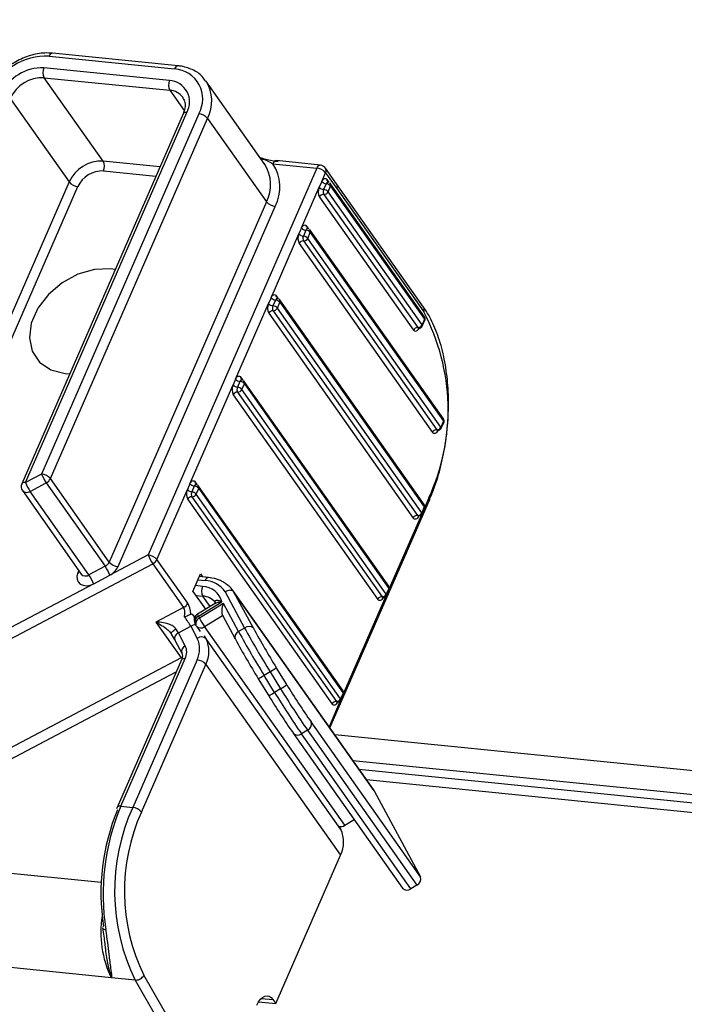
# Model space of a CAD drawing. Units: millimetres. Extents: x -23272466 to 44913, y -22484634 to 188.
# Drawn here: x -23269957 to -23269951, y -22484516 to -22484508 of the extents above; entities that cross this region are included whole.
import ezdxf

# ---------------------------------------------------------------- set-up
doc = ezdxf.new("R2010")
doc.units = ezdxf.units.MM
doc.layers.add('arkusz', color=7, linetype='Continuous')
doc.layers.add('KEYLITE INDICATIVE VIEW FLASHING 1', color=252, linetype='Continuous')
doc.styles.get("Standard").update_dxf_attribs({"font": 'arial.ttf'})

msp = doc.modelspace()

# ---------------------------------------------------------------- linework, layer by layer
at = {"layer": 'KEYLITE INDICATIVE VIEW FLASHING 1', "color": 7, "linetype": 'Continuous'}
for p, q in [((-23269956.4953, -22484508.5619), (-23269955.489, -22484508.6633)), ((-23269955.4608, -22484508.6387), (-23269956.4672, -22484508.5373)), ((-23269955.5296, -22484508.7565), (-23269956.536, -22484508.6551)), ((-23269956.5339, -22484508.7337), (-23269955.5275, -22484508.8351)), ((-23269956.0618, -22484509.4032), (-23269956.5339, -22484508.7337)), ((-23269954.7661, -22484509.4298), (-23269955.2381, -22484508.7602)), ((-23269956.8068, -22484508.9009), (-23269956.3348, -22484509.5704)), ((-23269955.5275, -22484508.8351), (-23269955.4133, -22484508.9971)), ((-23269955.4212, -22484509.0231), (-23269956.7147, -22484511.9909)), ((-23269956.6852, -22484511.9817), (-23269955.3917, -22484509.0139)), ((-23269955.2958, -22484509.0235), (-23269956.5552, -22484511.9131)), ((-23269956.4848, -22484511.9498), (-23269955.2254, -22484509.0602)), ((-23269955.4214, -22484509.0237), (-23269955.4212, -22484509.0231)), ((-23269955.2254, -22484509.0602), (-23269954.7534, -22484509.7298)), ((-23269955.6068, -22484509.449), (-23269956.0618, -22484509.4032)), ((-23269954.349, -22484509.4593), (-23269955.7015, -22484512.5623)), ((-23269954.7728, -22484509.4207), (-23269954.7661, -22484509.4298)), ((-23269954.7009, -22484509.4239), (-23269954.349, -22484509.4593)), ((-23269954.3209, -22484509.4348), (-23269954.6728, -22484509.3993)), ((-23269954.1903, -22484509.5861), (-23269954.2802, -22484509.4585)), ((-23269956.0597, -22484509.4817), (-23269955.6395, -22484509.5241)), ((-23269954.3091, -22484509.566), (-23269954.2786, -22484509.496)), ((-23269954.2786, -22484509.496), (-23269954.1887, -22484509.6236)), ((-23269956.3348, -22484509.5704), (-23269957.7999, -22484512.9319)), ((-23269957.7295, -22484512.9686), (-23269956.2644, -22484509.6071)), ((-23269954.4717, -22484509.9391), (-23269954.3295, -22484509.6126)), ((-23269954.3091, -22484509.566), (-23269954.3295, -22484509.6126)), ((-23269954.2739, -22484509.5844), (-23269954.2943, -22484509.631)), ((-23269954.2494, -22484509.5753), (-23269954.2663, -22484509.5512)), ((-23269954.2591, -22484509.6493), (-23269954.2387, -22484509.6027)), ((-23269953.4866, -22484510.652), (-23269954.2395, -22484509.584)), ((-23269954.2387, -22484509.6027), (-23269953.4858, -22484510.6708)), ((-23269953.4935, -22484510.5744), (-23269954.1903, -22484509.5861)), ((-23269954.1887, -22484509.6236), (-23269953.492, -22484510.6119)), ((-23269954.3273, -22484509.6912), (-23269953.5743, -22484510.7592)), ((-23269954.2932, -22484509.6703), (-23269953.5402, -22484510.7383)), ((-23269953.5061, -22484510.7174), (-23269954.2591, -22484509.6493)), ((-23269954.7534, -22484509.7298), (-23269956.0128, -22484512.6193)), ((-23269955.9424, -22484512.656), (-23269954.683, -22484509.7665)), ((-23269954.4717, -22484509.9391), (-23269954.4921, -22484509.9857)), ((-23269954.412, -22484509.9484), (-23269954.4289, -22484509.9243)), ((-23269954.7157, -22484510.4988), (-23269954.4921, -22484509.9857)), ((-23269954.4365, -22484509.9575), (-23269954.4569, -22484510.0041)), ((-23269954.4217, -22484510.0224), (-23269954.4013, -22484509.9758)), ((-23269953.3345, -22484511.4715), (-23269954.4021, -22484509.9571)), ((-23269954.4013, -22484509.9758), (-23269953.3337, -22484511.4902)), ((-23269954.4899, -22484510.0643), (-23269953.4223, -22484511.5787)), ((-23269954.4558, -22484510.0434), (-23269953.3882, -22484511.5578)), ((-23269953.354, -22484511.5369), (-23269954.4217, -22484510.0224)), ((-23269954.6559, -22484510.508), (-23269954.6729, -22484510.484)), ((-23269955.0002, -22484511.1517), (-23269954.736, -22484510.5454)), ((-23269954.7157, -22484510.4988), (-23269954.736, -22484510.5454)), ((-23269954.6805, -22484510.5171), (-23269954.7008, -22484510.5637)), ((-23269954.6656, -22484510.5821), (-23269954.6453, -22484510.5355)), ((-23269953.4885, -22484512.1587), (-23269954.6461, -22484510.5167)), ((-23269954.6453, -22484510.5355), (-23269953.4877, -22484512.1774)), ((-23269954.7338, -22484510.6239), (-23269953.5763, -22484512.2659)), ((-23269954.6997, -22484510.603), (-23269953.5422, -22484512.245)), ((-23269953.5081, -22484512.2241), (-23269954.6656, -22484510.5821)), ((-23269953.4858, -22484510.6708), (-23269953.5061, -22484510.7174)), ((-23269953.5041, -22484510.7263), (-23269953.4837, -22484510.6797)), ((-23269953.5323, -22484510.7433), (-23269953.5315, -22484510.7445)), ((-23269953.5315, -22484510.7445), (-23269953.531, -22484510.7433)), ((-23269955.3661, -22484511.9912), (-23269955.0206, -22484511.1983)), ((-23269955.0002, -22484511.1517), (-23269955.0206, -22484511.1983)), ((-23269954.965, -22484511.17), (-23269954.9854, -22484511.2167)), ((-23269954.9405, -22484511.1609), (-23269954.9574, -22484511.1369)), ((-23269954.9502, -22484511.235), (-23269954.9298, -22484511.1884)), ((-23269953.7731, -22484512.8116), (-23269954.9306, -22484511.1696)), ((-23269954.9298, -22484511.1884), (-23269953.7723, -22484512.8303)), ((-23269955.0184, -22484511.2768), (-23269953.8609, -22484512.9188)), ((-23269954.9843, -22484511.2559), (-23269953.8267, -22484512.8979)), ((-23269953.7926, -22484512.877), (-23269954.9502, -22484511.235)), ((-23269953.3337, -22484511.4902), (-23269953.354, -22484511.5369)), ((-23269953.352, -22484511.5458), (-23269953.3317, -22484511.4991)), ((-23269953.3803, -22484511.5627), (-23269953.3795, -22484511.5639)), ((-23269953.3795, -22484511.5639), (-23269953.379, -22484511.5628)), ((-23269956.5552, -22484511.9131), (-23269956.6852, -22484511.9817)), ((-23269956.6475, -22484512.0524), (-23269956.5175, -22484511.9838)), ((-23269956.5175, -22484511.9838), (-23269956.0455, -22484512.6533)), ((-23269956.0128, -22484512.6193), (-23269956.4848, -22484511.9498)), ((-23269955.3661, -22484511.9912), (-23269955.3864, -22484512.0378)), ((-23269955.3064, -22484512.0004), (-23269955.3233, -22484511.9764)), ((-23269956.709, -22484512.0462), (-23269956.237, -22484512.7158)), ((-23269956.1755, -22484512.7219), (-23269956.6475, -22484512.0524)), ((-23269955.6311, -22484512.599), (-23269955.3864, -22484512.0378)), ((-23269955.3309, -22484512.0095), (-23269955.3512, -22484512.0562)), ((-23269955.3161, -22484512.0745), (-23269955.2957, -22484512.0279)), ((-23269954.139, -22484513.6511), (-23269955.2965, -22484512.0091)), ((-23269955.2957, -22484512.0279), (-23269954.1382, -22484513.6698)), ((-23269955.3843, -22484512.1163), (-23269954.2268, -22484513.7583)), ((-23269955.3502, -22484512.0954), (-23269954.1926, -22484513.7374)), ((-23269954.1585, -22484513.7165), (-23269955.3161, -22484512.0745)), ((-23269954.244, -22484513.9503), (-23269953.4471, -22484512.1216)), ((-23269953.4511, -22484512.1038), (-23269953.4835, -22484512.1781)), ((-23269953.4877, -22484512.1774), (-23269953.5081, -22484512.2241)), ((-23269953.506, -22484512.233), (-23269953.4857, -22484512.1863)), ((-23269953.5105, -22484512.2401), (-23269953.7681, -22484512.8311)), ((-23269953.5343, -22484512.2499), (-23269953.5335, -22484512.2511)), ((-23269953.5335, -22484512.2511), (-23269953.533, -22484512.25)), ((-23269955.7015, -22484512.5623), (-23269956.0078, -22484512.724)), ((-23269955.3838, -22484512.9497), (-23269955.6311, -22484512.599)), ((-23269957.5527, -22484513.6303), (-23269955.6637, -22484512.633)), ((-23269956.2565, -22484512.6881), (-23269956.2641, -22484512.7053)), ((-23269956.0455, -22484512.6533), (-23269956.1755, -22484512.7219)), ((-23269955.6637, -22484512.633), (-23269955.4165, -22484512.9837)), ((-23269956.1377, -22484512.7927), (-23269956.0078, -22484512.724)), ((-23269955.3425, -22484512.8549), (-23269955.2815, -22484512.715)), ((-23269955.3018, -22484512.7616), (-23269955.2443, -22484512.7674)), ((-23269955.2162, -22484512.7429), (-23269955.2904, -22484512.7354)), ((-23269955.2815, -22484512.715), (-23269955.2653, -22484512.7379)), ((-23269956.1377, -22484512.7927), (-23269957.5904, -22484513.5596)), ((-23269955.3425, -22484512.8549), (-23269955.2414, -22484512.9982)), ((-23269955.2646, -22484512.814), (-23269955.3221, -22484512.8082)), ((-23269955.0836, -22484512.8581), (-23269954.928, -22484513.1482)), ((-23269953.8956, -22484514.4445), (-23269955.0194, -22484512.8504)), ((-23269955.0134, -22484512.8594), (-23269955.0194, -22484512.8504)), ((-23269954.8573, -22484513.1505), (-23269955.0134, -22484512.8594)), ((-23269953.8896, -22484514.4535), (-23269955.0134, -22484512.8594)), ((-23269953.7723, -22484512.8303), (-23269953.7926, -22484512.877)), ((-23269953.7906, -22484512.8859), (-23269953.7703, -22484512.8393)), ((-23269955.32, -22484512.8868), (-23269955.2625, -22484512.8926)), ((-23269955.2985, -22484513.0541), (-23269955.1103, -22484512.9388)), ((-23269955.2041, -22484512.9754), (-23269955.2625, -22484512.8926)), ((-23269955.1639, -22484512.9413), (-23269955.1632, -22484512.9422)), ((-23269953.7951, -22484512.8931), (-23269954.134, -22484513.6706)), ((-23269953.8189, -22484512.9028), (-23269953.8181, -22484512.904)), ((-23269953.8181, -22484512.904), (-23269953.8176, -22484512.9029)), ((-23269955.4165, -22484512.9837), (-23269955.6388, -22484513.1011)), ((-23269955.1644, -22484512.9511), (-23269955.3056, -22484513.0376)), ((-23269955.0977, -22484512.9504), (-23269955.2907, -22484513.0686)), ((-23269954.9759, -22484513.1775), (-23269955.0977, -22484512.9504)), ((-23269955.3413, -22484513.0452), (-23269955.3282, -22484513.0638)), ((-23269955.2907, -22484513.0686), (-23269955.2985, -22484513.0541)), ((-23269955.2487, -22484513.1369), (-23269955.1041, -22484513.0483)), ((-23269955.1057, -22484513.0453), (-23269955.0034, -22484513.2362)), ((-23269955.6388, -22484513.1011), (-23269955.4365, -22484513.388)), ((-23269955.4591, -22484513.1874), (-23269955.3591, -22484513.1347)), ((-23269955.3591, -22484513.1347), (-23269955.3071, -22484513.2317)), ((-23269955.326, -22484513.1127), (-23269955.3182, -22484513.1273)), ((-23269955.3146, -22484513.1332), (-23269955.2833, -22484513.1775)), ((-23269954.1249, -22484514.731), (-23269955.2487, -22484513.1369)), ((-23269954.928, -22484513.1482), (-23269954.9759, -22484513.1775)), ((-23269955.5178, -22484513.1925), (-23269955.5132, -22484513.1984)), ((-23269955.4866, -22484513.2461), (-23269955.4311, -22484513.3495)), ((-23269955.4036, -22484513.2908), (-23269955.4591, -22484513.1874)), ((-23269955.2364, -22484513.234), (-23269955.2493, -22484513.21)), ((-23269954.1575, -22484514.7644), (-23269955.2364, -22484513.234)), ((-23269955.0016, -22484513.239), (-23269955.0034, -22484513.2362)), ((-23269955.4365, -22484513.388), (-23269957.1032, -22484514.268)), ((-23269955.4341, -22484513.4032), (-23269955.9504, -22484514.5877)), ((-23269955.9209, -22484514.5785), (-23269955.4046, -22484513.394)), ((-23269955.3088, -22484513.4037), (-23269955.825, -22484514.5881)), ((-23269955.4344, -22484513.4037), (-23269955.4341, -22484513.4032)), ((-23269955.7546, -22484514.6248), (-23269955.2384, -22484513.4404)), ((-23269955.2384, -22484513.4404), (-23269954.1595, -22484514.9707)), ((-23269954.5899, -22484513.6027), (-23269954.6739, -22484513.4662)), ((-23269957.0655, -22484514.3387), (-23269955.4761, -22484513.4996)), ((-23269954.8182, -22484513.5546), (-23269954.8183, -22484513.5547)), ((-23269954.8183, -22484513.5547), (-23269954.7343, -22484513.6913)), ((-23269954.7242, -22484513.4989), (-23269954.7721, -22484513.5282)), ((-23269954.6881, -22484513.6648), (-23269954.7721, -22484513.5282)), ((-23269954.7242, -22484513.4989), (-23269954.6403, -22484513.6355)), ((-23269954.6403, -22484513.6355), (-23269954.6881, -22484513.6648)), ((-23269954.1382, -22484513.6698), (-23269954.1585, -22484513.7165)), ((-23269954.1565, -22484513.7254), (-23269954.1361, -22484513.6787)), ((-23269954.161, -22484513.7325), (-23269954.2514, -22484513.9399)), ((-23269954.1847, -22484513.7423), (-23269954.184, -22484513.7435)), ((-23269954.184, -22484513.7435), (-23269954.1835, -22484513.7424)), ((-23269954.4242, -22484513.9675), (-23269954.472, -22484513.9968)), ((-23269954.4242, -22484513.9675), (-23269953.5476, -22484515.2109)), ((-23269953.5188, -22484515.145), (-23269954.3954, -22484513.9016)), ((-23269954.5398, -22484513.99), (-23269954.5378, -22484513.9931)), ((-23269954.5378, -22484513.9931), (-23269953.6613, -22484515.2365)), ((-23269953.5954, -22484515.2402), (-23269954.472, -22484513.9968)), ((-23269953.8956, -22484514.4445), (-23269953.8896, -22484514.4535)), ((-23269953.8896, -22484514.4535), (-23269953.5188, -22484515.145)), ((-23269955.9209, -22484514.5785), (-23269955.825, -22484514.5881)), ((-23269954.1704, -22484514.7403), (-23269954.1575, -22484514.7644)), ((-23269954.1249, -22484514.731), (-23269954.05, -22484514.6851)), ((-23269954.6782, -22484516.1607), (-23269954.1595, -22484514.9707)), ((-23269956.0773, -22484515.19), (-23269957.3417, -22484515.0626)), ((-23269953.5476, -22484515.2109), (-23269953.5954, -22484515.2402)), ((-23269955.9944, -22484515.9537), (-23269957.339, -22484515.8182)), ((-23269954.545, -22484518.0021), (-23269955.7358, -22484515.9332)), ((-23269955.8055, -22484515.9727), (-23269955.9944, -22484515.9537)), ((-23269955.8055, -22484515.9727), (-23269954.6151, -22484518.041)), ((-23269954.8154, -22484516.1468), (-23269954.6782, -22484516.1607)), ((-23269954.7935, -22484516.1194), (-23269954.7006, -22484516.1288)), ((-23269954.7006, -22484516.1288), (-23269954.6782, -22484516.1607))]:
    msp.add_line(p, q, dxfattribs=at)
at = {"layer": 'KEYLITE INDICATIVE VIEW FLASHING 1', "linetype": 'Continuous'}
for p, q in [((-23269888.4122, -22484520.6341), (-23269954.2054, -22484514.0051)), ((-23269954.061, -22484514.2099), (-23269888.2695, -22484520.8387)), ((-23269954.0116, -22484514.28), (-23269888.2201, -22484520.9088)), ((-23269953.9522, -22484514.3643), (-23269888.203, -22484520.9888))]:
    msp.add_line(p, q, dxfattribs=at)
at = {"layer": 'KEYLITE INDICATIVE VIEW FLASHING 1', "color": 7, "linetype": 'Continuous', "flags": 128}
for points in [[(-23269954.3091, -22484509.566), (-23269954.3047, -22484509.5575), (-23269954.2996, -22484509.5506), (-23269954.294, -22484509.5455), (-23269954.2882, -22484509.5424), (-23269954.2822, -22484509.5414), (-23269954.2765, -22484509.5426), (-23269954.2711, -22484509.5459), (-23269954.2663, -22484509.5512)], [(-23269954.2598, -22484509.5721), (-23269954.2605, -22484509.572), (-23269954.2635, -22484509.5725), (-23269954.2664, -22484509.5741), (-23269954.2692, -22484509.5766), (-23269954.2717, -22484509.5801), (-23269954.2739, -22484509.5844)], [(-23269954.4717, -22484509.9391), (-23269954.4673, -22484509.9306), (-23269954.4623, -22484509.9237), (-23269954.4567, -22484509.9186), (-23269954.4508, -22484509.9155), (-23269954.4449, -22484509.9145), (-23269954.4391, -22484509.9157), (-23269954.4337, -22484509.919), (-23269954.4289, -22484509.9243)], [(-23269954.4224, -22484509.9452), (-23269954.4231, -22484509.9452), (-23269954.4261, -22484509.9456), (-23269954.429, -22484509.9472), (-23269954.4318, -22484509.9497), (-23269954.4343, -22484509.9532), (-23269954.4365, -22484509.9575)], [(-23269955.9654, -22484510.2718), (-23269956.0015, -22484510.2665), (-23269956.1305, -22484510.2713), (-23269956.2638, -22484510.3097), (-23269956.3906, -22484510.3786), (-23269956.5008, -22484510.4724), (-23269956.5854, -22484510.5835), (-23269956.6374, -22484510.703), (-23269956.6528, -22484510.8211), (-23269956.6302, -22484510.9283), (-23269956.5716, -22484511.0159), (-23269956.4815, -22484511.0768), (-23269956.3674, -22484511.106), (-23269956.3299, -22484511.1082)], [(-23269954.7157, -22484510.4988), (-23269954.7113, -22484510.4903), (-23269954.7062, -22484510.4833), (-23269954.7006, -22484510.4782), (-23269954.6947, -22484510.4751), (-23269954.6888, -22484510.4741), (-23269954.683, -22484510.4753), (-23269954.6776, -22484510.4787), (-23269954.6729, -22484510.484)], [(-23269954.6663, -22484510.5048), (-23269954.667, -22484510.5048), (-23269954.67, -22484510.5053), (-23269954.6729, -22484510.5068), (-23269954.6757, -22484510.5094), (-23269954.6783, -22484510.5129), (-23269954.6805, -22484510.5171)], [(-23269953.5315, -22484510.7445), (-23269953.5359, -22484510.753), (-23269953.541, -22484510.7599), (-23269953.5466, -22484510.765), (-23269953.5525, -22484510.7681), (-23269953.5584, -22484510.7691), (-23269953.5642, -22484510.7679), (-23269953.5696, -22484510.7645), (-23269953.5743, -22484510.7592)], [(-23269955.0002, -22484511.1517), (-23269954.9958, -22484511.1432), (-23269954.9907, -22484511.1363), (-23269954.9852, -22484511.1311), (-23269954.9793, -22484511.128), (-23269954.9733, -22484511.1271), (-23269954.9676, -22484511.1283), (-23269954.9622, -22484511.1316), (-23269954.9574, -22484511.1369)], [(-23269954.9509, -22484511.1578), (-23269954.9516, -22484511.1577), (-23269954.9546, -22484511.1582), (-23269954.9575, -22484511.1598), (-23269954.9603, -22484511.1623), (-23269954.9628, -22484511.1658), (-23269954.965, -22484511.17)], [(-23269953.3795, -22484511.5639), (-23269953.3839, -22484511.5724), (-23269953.389, -22484511.5793), (-23269953.3946, -22484511.5845), (-23269953.4004, -22484511.5876), (-23269953.4064, -22484511.5885), (-23269953.4121, -22484511.5873), (-23269953.4175, -22484511.584), (-23269953.4223, -22484511.5787)], [(-23269955.3661, -22484511.9912), (-23269955.3617, -22484511.9827), (-23269955.3566, -22484511.9757), (-23269955.351, -22484511.9706), (-23269955.3452, -22484511.9675), (-23269955.3392, -22484511.9666), (-23269955.3335, -22484511.9678), (-23269955.3281, -22484511.9711), (-23269955.3233, -22484511.9764)], [(-23269955.3168, -22484511.9973), (-23269955.3175, -22484511.9972), (-23269955.3204, -22484511.9977), (-23269955.3234, -22484511.9992), (-23269955.3262, -22484512.0018), (-23269955.3287, -22484512.0053), (-23269955.3309, -22484512.0095)], [(-23269953.5335, -22484512.2511), (-23269953.5379, -22484512.2596), (-23269953.543, -22484512.2665), (-23269953.5486, -22484512.2716), (-23269953.5545, -22484512.2747), (-23269953.5604, -22484512.2757), (-23269953.5661, -22484512.2745), (-23269953.5715, -22484512.2712), (-23269953.5763, -22484512.2659)], [(-23269956.2641, -22484512.7053), (-23269956.2716, -22484512.7318), (-23269956.2709, -22484512.757), (-23269956.262, -22484512.7788), (-23269956.2456, -22484512.7954), (-23269956.223, -22484512.8057), (-23269956.196, -22484512.8087), (-23269956.1668, -22484512.8043), (-23269956.1377, -22484512.7927)], [(-23269953.8181, -22484512.904), (-23269953.8225, -22484512.9125), (-23269953.8276, -22484512.9195), (-23269953.8332, -22484512.9246), (-23269953.839, -22484512.9277), (-23269953.845, -22484512.9286), (-23269953.8507, -22484512.9274), (-23269953.8561, -22484512.9241), (-23269953.8609, -22484512.9188)], [(-23269955.5132, -22484513.1984), (-23269955.5148, -22484513.1949), (-23269955.5146, -22484513.1905), (-23269955.5126, -22484513.1853), (-23269955.5088, -22484513.1795), (-23269955.5033, -22484513.1733), (-23269955.4965, -22484513.167), (-23269955.4885, -22484513.1607), (-23269955.4797, -22484513.1547)], [(-23269954.184, -22484513.7435), (-23269954.1883, -22484513.752), (-23269954.1934, -22484513.7589), (-23269954.199, -22484513.7641), (-23269954.2049, -22484513.7672), (-23269954.2108, -22484513.7681), (-23269954.2166, -22484513.7669), (-23269954.222, -22484513.7636), (-23269954.2268, -22484513.7583)], [(-23269956.0667, -22484515.5533), (-23269956.0652, -22484515.5572), (-23269956.0615, -22484515.5608), (-23269956.0559, -22484515.5638), (-23269956.0486, -22484515.566), (-23269956.0398, -22484515.5674)], [(-23269954.829, -22484516.1731), (-23269954.8159, -22484516.1476), (-23269954.8006, -22484516.1268), (-23269954.7838, -22484516.1114), (-23269954.7662, -22484516.1021), (-23269954.7484, -22484516.0992), (-23269954.7311, -22484516.1028), (-23269954.715, -22484516.1128), (-23269954.7006, -22484516.1288)]]:
    msp.add_lwpolyline(points, dxfattribs=at)
at = {"layer": 'KEYLITE INDICATIVE VIEW FLASHING 1', "color": 7, "linetype": 'Continuous'}
for centre, radius, start, end in [((-23269956.5172, -22484509.0624), 0.501, 87.49553, 155.48818), ((-23269956.4643, -22484508.5691), 0.0318, 95.16244, 166.95816), ((-23269956.5516, -22484509.0127), 0.3579, 87.49583, 155.48771), ((-23269956.4554, -22484508.6922), 0.0888, 155.30471, 207.83214), ((-23269955.458, -22484508.6704), 0.0318, 95.1324, 166.96387), ((-23269955.5042, -22484508.9034), 0.2406, 330.03662, 86.36324), ((-23269956.5464, -22484509.0197), 0.2863, 87.49568, 155.4884), ((-23269955.449, -22484508.7936), 0.0888, 155.30471, 207.83214), ((-23269955.5405, -22484508.928), 0.1718, 330.03511, 86.36375), ((-23269955.4907, -22484508.9211), 0.2996, 332.31858, 32.05343), ((-23269955.5354, -22484508.9747), 0.1398, 36.71401, 86.747), ((-23269955.3993, -22484509.0411), 0.0283, 74.26599, 140.47409), ((-23269955.3068, -22484509.1305), 0.1075, 40.79363, 84.12287), ((-23269956.0744, -22484509.6892), 0.2863, 87.49568, 155.4884), ((-23269956.1403, -22484509.4446), 0.0888, 335.30492, 27.8317), ((-23269955.0238, -22484509.5909), 0.3039, 332.81324, 32.01291), ((-23269954.6699, -22484509.4311), 0.0318, 95.16385, 166.95721), ((-23269954.9858, -22484509.6106), 0.3406, 332.75098, 33.23952), ((-23269954.318, -22484509.4665), 0.0318, 95.16385, 166.95721), ((-23269954.3601, -22484509.5663), 0.1076, 40.79904, 84.12063), ((-23269954.3266, -22484509.4912), 0.0567, 35.18309, 84.24659), ((-23269954.3117, -22484509.4787), 0.0374, 332.27974, 32.5552), ((-23269956.0691, -22484509.6962), 0.2147, 87.49527, 155.48962), ((-23269956.2534, -22484509.5002), 0.1075, 220.79739, 264.12219), ((-23269954.2488, -22484509.6497), 0.0888, 155.30471, 207.83214), ((-23269954.2888, -22484509.5775), 0.0538, 220.79139, 264.12511), ((-23269954.2684, -22484509.5309), 0.0538, 220.79139, 264.12511), ((-23269954.2794, -22484509.6378), 0.0538, 40.79152, 84.12498), ((-23269954.2498, -22484509.5599), 0.0187, 152.23713, 212.74367), ((-23269954.2627, -22484509.6003), 0.0283, 35.18309, 84.24659), ((-23269954.2556, -22484509.594), 0.019, 332.79866, 32.00108), ((-23269954.2218, -22484509.6062), 0.0374, 332.27974, 32.5552), ((-23269954.2947, -22484509.706), 0.0358, 87.49204, 155.49461), ((-23269954.2539, -22484509.6495), 0.0444, 155.30486, 207.83223), ((-23269954.2998, -22484509.6845), 0.0538, 40.79152, 84.12498), ((-23269954.2916, -22484509.6345), 0.0358, 267.49067, 335.49536), ((-23269954.672, -22484509.6595), 0.1076, 220.79893, 264.12065), ((-23269954.431, -22484509.904), 0.0538, 220.79139, 264.12511), ((-23269954.4124, -22484509.933), 0.0187, 152.23713, 212.74367), ((-23269954.4114, -22484510.0228), 0.0888, 155.30489, 207.83172), ((-23269954.4514, -22484509.9506), 0.0538, 220.79139, 264.12511), ((-23269954.4166, -22484510.0226), 0.0444, 155.30439, 207.83223), ((-23269954.4624, -22484510.0576), 0.0538, 40.79152, 84.12498), ((-23269954.442, -22484510.0109), 0.0538, 40.79152, 84.12498), ((-23269954.4253, -22484509.9734), 0.0284, 35.18309, 84.24659), ((-23269954.4182, -22484509.9671), 0.019, 332.7982, 32.00154), ((-23269954.4574, -22484510.0791), 0.0358, 87.49204, 155.49461), ((-23269954.4542, -22484510.0076), 0.0358, 267.49065, 335.496), ((-23269954.6563, -22484510.4927), 0.0187, 152.23466, 212.74716), ((-23269954.6553, -22484510.5825), 0.0888, 155.30506, 207.83156), ((-23269954.6953, -22484510.5103), 0.0538, 220.79139, 264.12511), ((-23269954.675, -22484510.4636), 0.0538, 220.79139, 264.12511), ((-23269954.6605, -22484510.5823), 0.0444, 155.30472, 207.8319), ((-23269954.7063, -22484510.6172), 0.0538, 40.79152, 84.12498), ((-23269954.686, -22484510.5706), 0.0538, 40.79152, 84.12498), ((-23269954.6692, -22484510.533), 0.0283, 35.18309, 84.24659), ((-23269954.6622, -22484510.5268), 0.019, 332.79621, 32.00454), ((-23269954.7013, -22484510.6388), 0.0358, 87.49105, 155.4956), ((-23269954.6982, -22484510.5673), 0.0358, 267.49105, 335.4956), ((-23269953.5257, -22484510.5946), 0.038, 332.80621, 32.02874), ((-23269954.9833, -22484511.3993), 1.6864, 335.30485, 27.83176), ((-23269953.5387, -22484510.7026), 0.0358, 267.49067, 335.49536), ((-23269953.5301, -22484510.715), 0.0284, 264.24659, 336.45036), ((-23269953.5126, -22484510.7236), 0.00894, 342.09517, 43.60014), ((-23269953.5097, -22484510.6684), 0.0284, 336.45036, 35.18309), ((-23269953.5027, -22484510.6621), 0.019, 332.79866, 32.00108), ((-23269953.4922, -22484510.6769), 0.00894, 342.09517, 43.60014), ((-23269953.5418, -22484510.7741), 0.0358, 87.49204, 155.49461), ((-23269953.5313, -22484510.7329), 0.0104, 211.22815, 261.30751), ((-23269954.9399, -22484511.2354), 0.0888, 155.30489, 207.83172), ((-23269954.9799, -22484511.1632), 0.0538, 220.79139, 264.12511), ((-23269954.9595, -22484511.1166), 0.0538, 220.79139, 264.12511), ((-23269954.9705, -22484511.2235), 0.0538, 40.79152, 84.12498), ((-23269954.9409, -22484511.1456), 0.0187, 152.23713, 212.74367), ((-23269954.9538, -22484511.186), 0.0283, 35.18309, 84.24659), ((-23269954.9467, -22484511.1797), 0.019, 332.7982, 32.00154), ((-23269954.9859, -22484511.2917), 0.0358, 87.49204, 155.49461), ((-23269954.945, -22484511.2352), 0.0444, 155.30439, 207.83223), ((-23269954.9909, -22484511.2702), 0.0538, 40.79152, 84.12498), ((-23269954.9827, -22484511.2202), 0.0358, 267.49065, 335.496), ((-23269953.3577, -22484511.4878), 0.0284, 336.45036, 35.18309), ((-23269953.3506, -22484511.4815), 0.019, 332.7982, 32.00154), ((-23269953.3402, -22484511.4964), 0.00894, 342.10477, 43.59054), ((-23269953.3897, -22484511.5935), 0.0358, 87.49204, 155.49461), ((-23269953.3866, -22484511.522), 0.0358, 267.49065, 335.496), ((-23269953.3793, -22484511.5524), 0.0104, 211.22941, 261.30761), ((-23269953.378, -22484511.5345), 0.0284, 264.24659, 336.45036), ((-23269953.3605, -22484511.543), 0.00894, 342.10477, 43.59054), ((-23269956.1942, -22484511.766), 0.3898, 202.16903, 213.96983), ((-23269956.5662, -22484512.02), 0.1075, 40.79363, 84.12287), ((-23269956.6627, -22484512.0136), 0.0567, 156.45036, 215.18309), ((-23269956.6928, -22484512.0089), 0.0283, 74.26599, 140.47409), ((-23269956.3232, -22484511.8341), 0.3909, 202.18644, 213.95232), ((-23269956.5507, -22484511.9192), 0.0727, 297.19527, 335.0649), ((-23269955.3254, -22484511.956), 0.0538, 220.79139, 264.12511), ((-23269955.3068, -22484511.9851), 0.0187, 152.23565, 212.74565), ((-23269956.6746, -22484512.0127), 0.0481, 224.24498, 304.32874), ((-23269955.3058, -22484512.0749), 0.0888, 155.30489, 207.83185), ((-23269955.3457, -22484512.0027), 0.0538, 220.79139, 264.12511), ((-23269955.3109, -22484512.0747), 0.0444, 155.30513, 207.83148), ((-23269955.3568, -22484512.1096), 0.0538, 40.79152, 84.12498), ((-23269955.3364, -22484512.063), 0.0538, 40.79152, 84.12498), ((-23269955.3197, -22484512.0255), 0.0283, 35.18309, 84.24659), ((-23269955.3126, -22484512.0192), 0.019, 332.79774, 32.0025), ((-23269955.3517, -22484512.1312), 0.0358, 87.491, 155.49534), ((-23269955.3486, -22484512.0597), 0.0358, 267.49154, 335.49511), ((-23269953.4641, -22484512.1161), 0.0179, 342.06915, 43.55794), ((-23269953.5406, -22484512.2092), 0.0358, 267.49105, 335.4956), ((-23269953.5145, -22484512.2302), 0.00894, 342.09517, 43.60014), ((-23269953.5117, -22484512.175), 0.0284, 336.45036, 35.18309), ((-23269953.5046, -22484512.1687), 0.019, 332.79621, 32.00454), ((-23269953.4942, -22484512.1836), 0.00894, 342.09517, 43.60014), ((-23269953.5437, -22484512.2807), 0.0358, 87.49105, 155.4956), ((-23269953.5333, -22484512.2396), 0.0104, 211.22418, 261.31633), ((-23269953.532, -22484512.2216), 0.0284, 264.24659, 336.45036), ((-23269956.0787, -22484512.5887), 0.0727, 297.19527, 335.0649), ((-23269955.9314, -22484512.5491), 0.1076, 220.79893, 264.12065), ((-23269955.3394, -22484512.4147), 0.391, 202.18675, 213.95208), ((-23269955.7125, -22484512.6693), 0.1076, 40.79904, 84.12063), ((-23269955.6969, -22484512.5684), 0.0727, 297.18745, 335.06174), ((-23269956.2575, -22484512.6578), 0.048, 262.1216, 284.83353), ((-23269956.3698, -22484512.8717), 0.3909, 22.18639, 33.95226), ((-23269956.0742, -22484512.5948), 0.1453, 297.19155, 335.06322), ((-23269956.2027, -22484512.6837), 0.047, 223.10417, 305.46954), ((-23269956.4987, -22484512.9397), 0.3898, 22.16935, 33.9694), ((-23269955.2133, -22484512.7746), 0.0318, 95.13285, 166.96348), ((-23269955.2565, -22484512.9767), 0.2096, 34.45981, 86.68054), ((-23269955.184, -22484512.8511), 0.0888, 155.30466, 207.83172), ((-23269955.2709, -22484512.9795), 0.1656, 14.24004, 87.85061), ((-23269953.7963, -22484512.8279), 0.0284, 336.45036, 35.18309), ((-23269953.7892, -22484512.8217), 0.019, 332.7982, 32.00154), ((-23269953.7788, -22484512.8365), 0.00894, 342.09517, 43.60014), ((-23269955.272, -22484513.0359), 0.1437, 41.20929, 86.20759), ((-23269953.8283, -22484512.9336), 0.0358, 87.49204, 155.49461), ((-23269953.8252, -22484512.8621), 0.0358, 267.49065, 335.496), ((-23269953.8179, -22484512.8925), 0.0104, 211.22815, 261.30751), ((-23269953.8166, -22484512.8746), 0.0284, 264.24659, 336.45036), ((-23269953.7991, -22484512.8831), 0.00894, 342.09517, 43.60014), ((-23269955.4497, -22484512.9191), 0.0727, 297.18745, 335.06174), ((-23269955.276, -22484513.0859), 0.0567, 156.45036, 208.19943), ((-23269955.28, -22484513.0985), 0.0481, 112.56415, 197.23111), ((-23269955.276, -22484513.0859), 0.0567, 121.49177, 156.45036), ((-23269955.2722, -22484513.1131), 0.0481, 112.5729, 197.21278), ((-23269955.264, -22484513.0293), 0.0424, 191.22003, 215.65372), ((-23269954.6154, -22484512.7003), 0.7692, 208.60644, 214.57938), ((-23269955.3188, -22484513.1987), 0.0756, 91.20852, 122.17062), ((-23269955.2682, -22484513.1005), 0.0567, 208.19943, 215.18309), ((-23269955.2796, -22484513.0992), 0.0488, 224.19844, 309.33176), ((-23269954.9574, -22484513.222), 0.0481, 112.57268, 197.21299), ((-23269948.6207, -22484509.7189), 7.2353, 208.55573, 211.7683), ((-23269954.894, -22484513.1904), 0.0542, 47.32884, 128.91658), ((-23269948.5812, -22484509.6945), 7.2257, 208.55358, 211.77043), ((-23269949.1409, -22484510.0397), 6.508, 208.55502, 211.76947), ((-23269955.4406, -22484513.2319), 0.0481, 112.55922, 197.2269), ((-23269955.485, -22484513.3159), 0.1968, 333.52967, 25.34762), ((-23269955.2731, -22484513.2738), 0.0542, 47.33069, 128.91372), ((-23269955.4498, -22484513.3351), 0.2362, 333.53125, 25.34607), ((-23269949.2828, -22484510.1268), 6.5109, 208.55498, 211.768), ((-23269955.3852, -22484513.3353), 0.0481, 112.57335, 197.21277), ((-23269955.5104, -22484513.3414), 0.1181, 333.53367, 25.34365), ((-23269955.4123, -22484513.4212), 0.0283, 74.24596, 140.49411), ((-23269955.3198, -22484513.5106), 0.1076, 40.79911, 84.12047), ((-23269955.0332, -22484512.9689), 0.6135, 300.23621, 305.84834), ((-23269955.0121, -22484513.1634), 0.4367, 296.35564, 303.34882), ((-23269954.9474, -22484513.1082), 0.6102, 300.2213, 305.8638), ((-23269948.8962, -22484510.1337), 6.7273, 211.3683, 214.74278), ((-23269949.423, -22484510.4529), 6.0513, 211.3676, 214.7439), ((-23269954.1621, -22484513.6674), 0.0284, 336.45036, 35.18309), ((-23269954.1551, -22484513.6611), 0.019, 332.79774, 32.0025), ((-23269954.9288, -22484513.2988), 0.438, 296.36219, 303.33446), ((-23269949.5702, -22484510.5432), 6.0479, 211.36664, 214.74488), ((-23269948.9519, -22484510.1681), 6.7179, 211.36593, 214.74515), ((-23269954.1911, -22484513.7016), 0.0358, 267.49154, 335.49511), ((-23269954.1825, -22484513.714), 0.0284, 264.24659, 336.45036), ((-23269954.165, -22484513.7226), 0.00894, 342.09517, 43.60014), ((-23269954.1447, -22484513.676), 0.00894, 342.09517, 43.60014), ((-23269954.1942, -22484513.7731), 0.0358, 87.491, 155.49534), ((-23269954.1837, -22484513.732), 0.0104, 211.2296, 261.31091), ((-23269954.447, -22484513.9183), 0.0542, 294.91128, 17.98944), ((-23269954.5029, -22484513.9591), 0.0488, 224.1957, 309.3345), ((-23269954.2338, -22484515.283), 1.8283, 157.33596, 188.949), ((-23269954.3407, -22484515.2596), 1.6291, 155.65847, 205.95827), ((-23269955.9334, -22484514.5932), 0.0179, 162.09783, 223.52925), ((-23269955.9286, -22484514.6057), 0.0283, 74.24596, 140.49411), ((-23269955.8361, -22484514.6951), 0.1076, 40.79911, 84.12047), ((-23269954.3529, -22484515.2709), 1.7267, 157.33595, 188.94899), ((-23269954.3535, -22484515.2589), 1.538, 155.65075, 206.00117), ((-23269954.1592, -22484514.6789), 0.0624, 259.70023, 303.4242), ((-23269954.3709, -22484514.8655), 0.2362, 333.53125, 25.34607), ((-23269953.5704, -22484515.1617), 0.0542, 294.91128, 17.98944), ((-23269953.6263, -22484515.2025), 0.0488, 224.1957, 309.3345), ((-23269955.2435, -22484515.5906), 0.8365, 170.96059, 205.64646), ((-23269956.0514, -22484515.553), 0.0153, 118.18048, 181.05762)]:
    msp.add_arc(centre, radius, start, end, dxfattribs=at)
for centre, major_axis, ratio, start_param, end_param in [((-23269955.5113, -22484513.1275), (0.0842, 0.1535), 0.408141, 5.40223, 6.086057), ((-23269955.4634, -22484513.1324), (0.0494, 0.205), 0.448293, 5.299919, 5.908374), ((-23269955.0752, -22484512.9822), (0.0197, 0.0728), 0.421901, 1.234297, 2.805093), ((-23269955.4041, -22484513.0709), (-0.0625, 0.0952), 0.031238, 3.958463, 4.845432), ((-23269955.3558, -22484513.0414), (-0.089, 0.1454), 0.060906, 4.506891, 4.648958), ((-23269955.504, -22484513.1237), (-0.0625, 0.0952), 0.031238, 3.958463, 4.360656), ((-23269955.5523, -22484513.1532), (-0.089, 0.1454), 0.060906, 3.95756, 4.359753)]:
    msp.add_ellipse(centre, major_axis=major_axis, ratio=ratio, start_param=start_param, end_param=end_param, dxfattribs=at)
for points, knots in [([(-23269956.4672, -22484508.5373), (-23269956.4878, -22484508.5362), (-23269956.5461, -22484508.5331), (-23269956.6478, -22484508.5521), (-23269956.7644, -22484508.6017), (-23269956.8695, -22484508.6771), (-23269956.9527, -22484508.767), (-23269956.9868, -22484508.8332), (-23269957.0026, -22484508.8638)], [0, 0, 0, 0, 0.1006253, 0.284064, 0.468836, 0.6542589, 0.8403629, 1, 1, 1, 1]), ([(-23269955.2403, -22484508.7652), (-23269955.2486, -22484508.7514), (-23269955.2739, -22484508.7097), (-23269955.3459, -22484508.6654), (-23269955.4159, -22484508.6438), (-23269955.4558, -22484508.6393), (-23269955.4608, -22484508.6387)], [0, 0, 0, 0, 0.188479, 0.57026, 0.945923, 1, 1, 1, 1]), ([(-23269955.4261, -22484508.8932), (-23269955.4197, -22484508.9017), (-23269955.4039, -22484508.9229), (-23269955.4026, -22484508.9701), (-23269955.4158, -22484509.0078), (-23269955.4212, -22484509.0231)], [0, 0, 0, 0, 0.2850142, 0.7093431, 1, 1, 1, 1]), ([(-23269954.6581, -22484509.4091), (-23269954.6913, -22484509.4044), (-23269954.7391, -22484509.3975), (-23269954.7897, -22484509.3796), (-23269954.8053, -22484509.3742)], [0, 0, 0, 0, 0.693653, 1, 1, 1, 1]), ([(-23269954.8016, -22484509.3793), (-23269954.7931, -22484509.3822), (-23269954.7554, -22484509.3952), (-23269954.7247, -22484509.4114), (-23269954.7009, -22484509.4239)], [0, 0, 0, 0, 0.227024, 1, 1, 1, 1]), ([(-23269954.2598, -22484509.5717), (-23269954.2612, -22484509.5716), (-23269954.2643, -22484509.5714), (-23269954.2659, -22484509.5694), (-23269954.2658, -22484509.5697), (-23269954.2657, -22484509.5697)], [0, 0, 0, 0, 0.4406152, 0.9748835, 1, 1, 1, 1]), ([(-23269954.4224, -22484509.9448), (-23269954.4238, -22484509.9447), (-23269954.4269, -22484509.9445), (-23269954.4286, -22484509.9425), (-23269954.4284, -22484509.9428), (-23269954.4284, -22484509.9428)], [0, 0, 0, 0, 0.440612, 0.974883, 1, 1, 1, 1]), ([(-23269954.6663, -22484510.5044), (-23269954.6677, -22484510.5043), (-23269954.6709, -22484510.5041), (-23269954.6725, -22484510.5022), (-23269954.6723, -22484510.5025), (-23269954.6723, -22484510.5025)], [0, 0, 0, 0, 0.4406152, 0.9748835, 1, 1, 1, 1]), ([(-23269953.4471, -22484512.1216), (-23269953.4347, -22484512.0918), (-23269953.3989, -22484512.0053), (-23269953.3517, -22484511.8486), (-23269953.3128, -22484511.6524), (-23269953.293, -22484511.4511), (-23269953.2926, -22484511.2511), (-23269953.312, -22484511.0587), (-23269953.3505, -22484510.8795), (-23269953.4066, -22484510.7222), (-23269953.4583, -22484510.6255), (-23269953.4891, -22484510.5809), (-23269953.4935, -22484510.5744)], [0, 0, 0, 0, 0.060847, 0.17648, 0.29201, 0.40745, 0.522926, 0.638529, 0.754403, 0.870694, 0.981103, 1, 1, 1, 1]), ([(-23269953.5388, -22484510.7441), (-23269953.5389, -22484510.7442), (-23269953.5392, -22484510.7444), (-23269953.5363, -22484510.7428), (-23269953.5339, -22484510.7434), (-23269953.533, -22484510.7436)], [0, 0, 0, 0, 0.1965005, 0.7061898, 1, 1, 1, 1]), ([(-23269954.9509, -22484511.1573), (-23269954.9523, -22484511.1572), (-23269954.9554, -22484511.157), (-23269954.9571, -22484511.1551), (-23269954.9569, -22484511.1554), (-23269954.9569, -22484511.1554)], [0, 0, 0, 0, 0.4406157, 0.9748755, 1, 1, 1, 1]), ([(-23269953.3868, -22484511.5636), (-23269953.3868, -22484511.5636), (-23269953.3871, -22484511.5638), (-23269953.3842, -22484511.5623), (-23269953.3818, -22484511.5629), (-23269953.3809, -22484511.5631)], [0, 0, 0, 0, 0.1965005, 0.7061898, 1, 1, 1, 1]), ([(-23269955.3167, -22484511.9968), (-23269955.3182, -22484511.9967), (-23269955.3213, -22484511.9965), (-23269955.3229, -22484511.9946), (-23269955.3227, -22484511.9949), (-23269955.3227, -22484511.9949)], [0, 0, 0, 0, 0.440615, 0.974879, 1, 1, 1, 1]), ([(-23269953.5408, -22484512.2507), (-23269953.5408, -22484512.2508), (-23269953.5411, -22484512.251), (-23269953.5382, -22484512.2495), (-23269953.5358, -22484512.2501), (-23269953.5349, -22484512.2503)], [0, 0, 0, 0, 0.1965, 0.706191, 1, 1, 1, 1]), ([(-23269955.0495, -22484512.8166), (-23269955.0725, -22484512.7979), (-23269955.1196, -22484512.7597), (-23269955.1835, -22484512.7486), (-23269955.2162, -22484512.7429)], [0, 0, 0, 0, 0.488058, 1, 1, 1, 1]), ([(-23269955.0134, -22484512.8594), (-23269955.0165, -22484512.8562), (-23269955.0226, -22484512.8497), (-23269955.0375, -22484512.8454), (-23269955.0548, -22484512.8459), (-23269955.0701, -22484512.8506), (-23269955.0795, -22484512.8554), (-23269955.083, -22484512.8577), (-23269955.0836, -22484512.8581)], [0, 0, 0, 0, 0.214575, 0.429125, 0.643737, 0.858443, 0.975694, 1, 1, 1, 1]), ([(-23269955.0119, -22484512.8618), (-23269955.0214, -22484512.8457), (-23269955.0316, -22484512.8284), (-23269955.0483, -22484512.8174), (-23269955.0495, -22484512.8166)], [0, 0, 0, 0, 0.926246, 1, 1, 1, 1]), ([(-23269955.1103, -22484512.9388), (-23269955.1105, -22484512.9387), (-23269955.119, -22484512.9348), (-23269955.1315, -22484512.9302), (-23269955.1493, -22484512.9267), (-23269955.1614, -22484512.9272), (-23269955.1662, -22484512.9317), (-23269955.1666, -22484512.9355), (-23269955.166, -22484512.9381), (-23269955.1642, -22484512.9408), (-23269955.1639, -22484512.9413)], [0, 0, 0, 0, 0.004955, 0.285892, 0.448915, 0.730835, 0.870406, 0.886142, 0.978072, 1, 1, 1, 1]), ([(-23269955.1637, -22484512.9521), (-23269955.1609, -22484512.9501), (-23269955.1544, -22484512.9454), (-23269955.1363, -22484512.9407), (-23269955.121, -22484512.9388), (-23269955.1105, -22484512.9388), (-23269955.1103, -22484512.9388)], [0, 0, 0, 0, 0.221239, 0.50033, 0.991197, 1, 1, 1, 1]), ([(-23269953.8253, -22484512.9037), (-23269953.8254, -22484512.9037), (-23269953.8257, -22484512.904), (-23269953.8228, -22484512.9024), (-23269953.8204, -22484512.903), (-23269953.8195, -22484512.9032)], [0, 0, 0, 0, 0.1965005, 0.7061898, 1, 1, 1, 1]), ([(-23269955.1635, -22484512.9418), (-23269955.1634, -22484512.9419), (-23269955.1634, -22484512.942), (-23269955.1621, -22484512.9479), (-23269955.1666, -22484512.9523), (-23269955.1652, -22484512.9516), (-23269955.165, -22484512.9515)], [0, 0, 0, 0, 0.119097, 0.423495, 0.91651, 1, 1, 1, 1]), ([(-23269955.4094, -22484513.0564), (-23269955.4092, -22484513.0563), (-23269955.4083, -22484513.056), (-23269955.4011, -22484513.0539), (-23269955.388, -22484513.0496), (-23269955.3711, -22484513.0431), (-23269955.3634, -22484513.0391), (-23269955.3596, -22484513.0372)], [0, 0, 0, 0, 0.010231, 0.049089, 0.373738, 0.68667, 1, 1, 1, 1]), ([(-23269955.3413, -22484513.0452), (-23269955.3436, -22484513.0425), (-23269955.3476, -22484513.0377), (-23269955.3541, -22484513.0351), (-23269955.3579, -22484513.0366), (-23269955.3596, -22484513.0372)], [0, 0, 0, 0, 0.421772, 0.759796, 1, 1, 1, 1]), ([(-23269955.4797, -22484513.1547), (-23269955.4842, -22484513.149), (-23269955.4902, -22484513.1416), (-23269955.5088, -22484513.128), (-23269955.5418, -22484513.1128), (-23269955.5897, -22484513.103), (-23269955.6238, -22484513.101), (-23269955.6385, -22484513.1011), (-23269955.6388, -22484513.1011)], [0, 0, 0, 0, 0.127882, 0.166865, 0.393962, 0.732022, 0.99594, 1, 1, 1, 1]), ([(-23269955.6388, -22484513.1011), (-23269955.6386, -22484513.1012), (-23269955.6272, -22484513.1068), (-23269955.6009, -22484513.121), (-23269955.5645, -22484513.1457), (-23269955.5342, -22484513.1705), (-23269955.522, -22484513.1869), (-23269955.5178, -22484513.1925)], [0, 0, 0, 0, 0.0051795, 0.2843562, 0.6424518, 0.8794341, 1, 1, 1, 1]), ([(-23269955.4311, -22484513.3495), (-23269955.4297, -22484513.3529), (-23269955.426, -22484513.3615), (-23269955.4258, -22484513.3805), (-23269955.4319, -22484513.3971), (-23269955.4341, -22484513.4032)], [0, 0, 0, 0, 0.299043, 0.74214, 1, 1, 1, 1]), ([(-23269954.1912, -22484513.7431), (-23269954.1913, -22484513.7432), (-23269954.1916, -22484513.7434), (-23269954.1887, -22484513.7419), (-23269954.1863, -22484513.7425), (-23269954.1854, -22484513.7427)], [0, 0, 0, 0, 0.196496, 0.706189, 1, 1, 1, 1]), ([(-23269956.067, -22484515.5533), (-23269956.0659, -22484515.5595), (-23269956.057, -22484515.6096), (-23269956.0506, -22484515.6665), (-23269956.0462, -22484515.7088), (-23269956.0454, -22484515.7161)], [0, 0, 0, 0, 0.105252, 0.845705, 1, 1, 1, 1]), ([(-23269955.9944, -22484515.9537), (-23269955.9942, -22484515.9535), (-23269955.993, -22484515.9527), (-23269955.9923, -22484515.9504), (-23269955.9918, -22484515.9467), (-23269955.992, -22484515.9242), (-23269956.0018, -22484515.868), (-23269956.0138, -22484515.7514), (-23269956.03, -22484515.6367), (-23269956.0398, -22484515.5674)], [0, 0, 0, 0, 0.003485, 0.015438, 0.027549, 0.046482, 0.25689, 0.550959, 1, 1, 1, 1]), ([(-23269956.0445, -22484515.7141), (-23269956.0438, -22484515.7236), (-23269956.0395, -22484515.7804), (-23269956.0243, -22484515.8552), (-23269956.0056, -22484515.9183), (-23269955.9979, -22484515.9439), (-23269955.9969, -22484515.9481), (-23269955.9965, -22484515.9507), (-23269955.9967, -22484515.952), (-23269955.9969, -22484515.9525), (-23269955.9972, -22484515.9527), (-23269955.9975, -22484515.9527), (-23269955.9976, -22484515.9527)], [0, 0, 0, 0, 0.0962494, 0.5740243, 0.9216083, 0.9521998, 0.9712572, 0.9888405, 0.9943447, 0.9965056, 0.9987483, 1, 1, 1, 1]), ([(-23269955.8055, -22484515.9727), (-23269955.7999, -22484515.9728), (-23269955.7886, -22484515.9729), (-23269955.7705, -22484515.9667), (-23269955.7541, -22484515.9565), (-23269955.743, -22484515.9452), (-23269955.7378, -22484515.9371), (-23269955.7361, -22484515.9338), (-23269955.7358, -22484515.9332)], [0, 0, 0, 0, 0.214586, 0.429241, 0.643876, 0.858531, 0.971384, 1, 1, 1, 1]), ([(-23269955.9976, -22484515.9527), (-23269955.9975, -22484515.9527), (-23269955.9969, -22484515.9531), (-23269955.9958, -22484515.9535), (-23269955.9949, -22484515.9536), (-23269955.9944, -22484515.9537)], [0, 0, 0, 0, 0.149762, 0.555995, 1, 1, 1, 1])]:
    msp.add_open_spline(points, degree=3, knots=knots, dxfattribs=at)

# ---------------------------------------------------------------- texts
at = {"layer": 'arkusz', "insert": (-23271297.6879, -22484397.3763), "char_height": 12, "attachment_point": 1}
msp.add_mtext_dynamic_manual_height_columns('\\pi240.98;This drawing is for informational-demonstrative purposes only \\P\\pi266.41;and as such cannot constitute a basis for performance. \\P\\pi222.77;All dimensions presented in this drawing should be verified on site.\\P\\pi213.65;Roof constructions needs to be right with current building regulations.\\P\\pi228.51;Keylite is not responsible for or the installation quality on the roof.\\P\\pi130.7;Documentation only for personal use. Copying and sharing without permission is prohibited.\\P\\pi468.99;\\P\\pi466.66; ', width=937.972367, gutter_width=12.5, heights=[0], dxfattribs=at)

doc.saveas('drawing.dxf')
